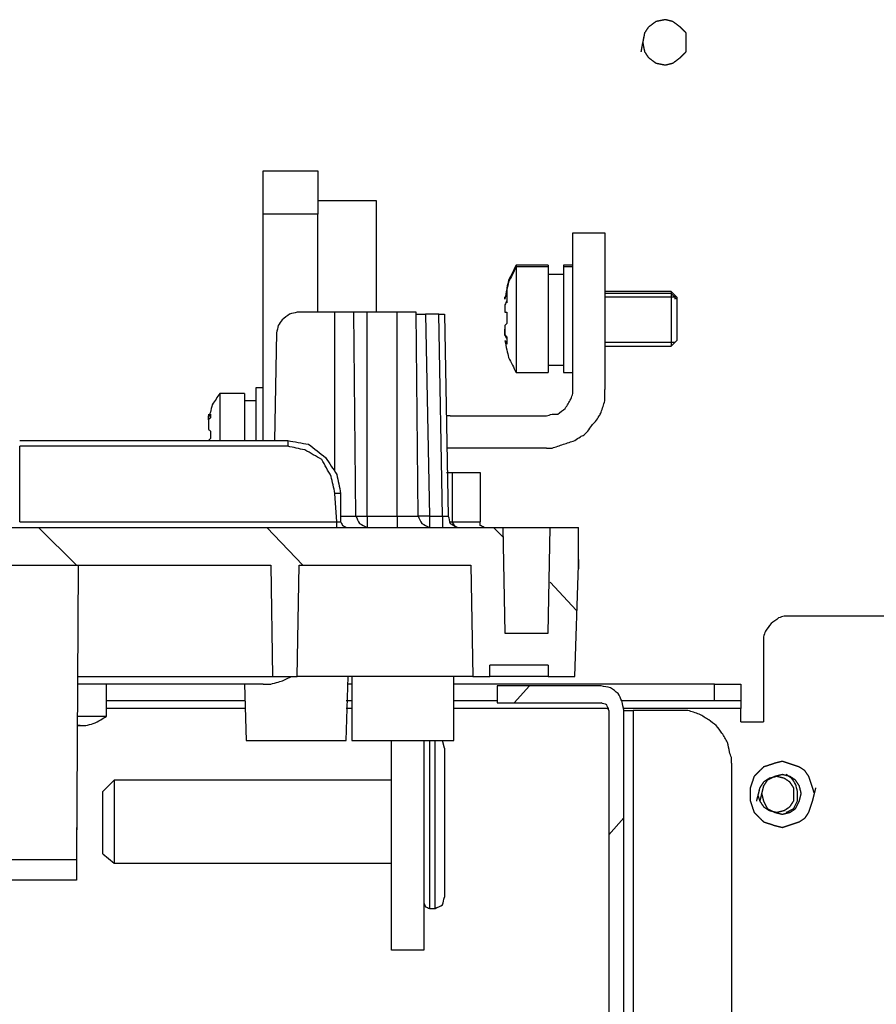
# Model space of a CAD drawing. Units: millimetres. Extents: x 0 to 595, y -1 to 420.
# Drawn here: x 483 to 520, y 257 to 300 of the extents above; entities that cross this region are included whole.
import ezdxf

# ---------------------------------------------------------------- set-up
doc = ezdxf.new("R2010")
doc.units = ezdxf.units.MM
doc.layers.add('2', color=7, linetype='CONTINUOUS', true_color=0xffffff)

msp = doc.modelspace()

# ---------------------------------------------------------------- linework, layer by layer
at = {"layer": '2', "color": 7, "linetype": 'CONTINUOUS'}
for p, q in [((493.417, 293.75), (495.833, 293.75)), ((498.417, 292.417), (495.833, 292.417)), ((493.417, 281.833), (493.417, 291.833)), ((495.833, 291.833), (493.417, 291.833)), ((495.833, 287.5), (495.833, 291.833)), ((507.083, 284.083), (507.083, 291)), ((507.083, 291), (508.5, 291)), ((508.5, 291), (508.5, 284.083)), ((504.583, 289.583), (504.583, 289.5)), ((506, 289.583), (504.583, 289.583)), ((506, 289.583), (506, 289.5)), ((506.667, 289.583), (506.667, 289.5)), ((507.083, 289.583), (506.667, 289.583)), ((506, 289.5), (504.583, 289.5)), ((506.667, 289.167), (506, 289.167)), ((506.667, 289.167), (506, 289.167)), ((507.083, 289.5), (506.667, 289.5)), ((511.417, 288.417), (508.5, 288.417)), ((511.417, 288.333), (508.5, 288.333)), ((511.417, 288.417), (511.417, 288.333)), ((511.667, 288.167), (511.417, 288.417)), ((511.667, 288.083), (511.417, 288.333)), ((504.083, 288.167), (504.167, 288.25)), ((504.167, 288.25), (504.167, 288.167)), ((504.167, 288.25), (504.167, 287.917)), ((511.583, 288.167), (508.5, 288.167)), ((511.583, 288.25), (511.583, 288.083)), ((511.667, 288.167), (511.667, 288.083)), ((496.583, 287.5), (494.917, 287.5)), ((496.583, 280.5), (496.583, 287.5)), ((497.5, 278.5), (497.417, 287.5)), ((499.333, 287.5), (498, 287.5)), ((498, 278.5), (498, 287.5)), ((499.333, 278.5), (499.333, 287.5)), ((500.25, 278.5), (500.167, 287.5)), ((501.167, 287.417), (500.583, 287.417)), ((500.583, 287.417), (500.75, 278.5)), ((501.167, 287.417), (501.417, 287.417)), ((501.333, 278.5), (501.167, 287.417)), ((501.417, 287.417), (501.583, 278.5)), ((494, 286.583), (493.917, 281.833)), ((504.167, 286.167), (504.083, 286.25)), ((504.167, 286.417), (504.167, 286.083)), ((504.167, 286.25), (504.167, 286.167)), ((511.583, 286.167), (508.5, 286.167)), ((511.417, 286), (511.667, 286.25)), ((508.5, 286), (511.417, 286)), ((504.583, 284.833), (506, 284.833)), ((506, 285.167), (506.667, 285.167)), ((506.667, 284.833), (507.083, 284.833)), ((492.583, 283.917), (491.5, 283.917)), ((493.417, 284.167), (493.083, 284.167)), ((493.083, 283.583), (492.583, 283.583)), ((491, 282.917), (491.083, 283)), ((491, 283), (491, 282.583)), ((491, 282.917), (491, 282.833)), ((501.667, 282.917), (501.5, 282.917)), ((501.667, 282.917), (505.917, 282.917)), ((482.667, 281.833), (494.5, 281.833)), ((494.5, 281.583), (482.667, 281.583)), ((482.667, 278.25), (482.667, 281.583)), ((501.667, 281.5), (501.5, 281.5)), ((505.917, 281.5), (501.667, 281.5)), ((501.5, 280.417), (501.75, 280.417)), ((501.75, 280.417), (501.75, 278.25)), ((501.75, 280.417), (503, 280.417)), ((503, 280.417), (503, 278.25)), ((496.667, 278.25), (496.583, 279.5)), ((496.833, 279.5), (496.833, 278.25)), ((498, 278.5), (499.333, 278.5)), ((500.75, 278.5), (501.333, 278.5)), ((501.333, 278.5), (501.583, 278.5)), ((432.5, 278), (504, 278)), ((482.667, 278.25), (496.667, 278.25)), ((483.5, 278), (485.167, 276.333)), ((493.583, 278), (495.167, 276.333)), ((496.667, 278.25), (496.833, 278.25)), ((501.667, 278.25), (501.75, 278.25)), ((501.917, 278), (501.75, 278.25)), ((501.75, 278.25), (503, 278.25)), ((503.583, 278), (504, 277.583)), ((504, 278), (506.083, 278)), ((504, 278), (504.083, 273.333)), ((506, 273.333), (506.083, 278)), ((506.083, 278), (507.333, 278)), ((507.333, 276.333), (507.333, 278)), ((507.333, 276.583), (507.333, 276.167)), ((477.833, 276.333), (493.75, 276.333)), ((485.25, 276.333), (485.167, 263.333)), ((493.75, 276.333), (493.833, 271.417)), ((494.917, 271.417), (495, 276.333)), ((495, 276.333), (502.583, 276.333)), ((502.583, 276.333), (502.667, 271.417)), ((507.167, 271.417), (507.333, 276.333)), ((506.083, 275.583), (507.25, 274.333)), ((540.25, 274.083), (516.667, 274.083)), ((504.083, 273.333), (506, 273.333)), ((515.5, 272.917), (515.5, 269.417)), ((503.417, 271.417), (503.417, 271.917)), ((503.417, 271.417), (503.417, 271.917)), ((506, 271.917), (503.417, 271.917)), ((506, 271.917), (506, 271.417)), ((485.25, 271.417), (493.833, 271.417)), ((493.833, 271.417), (494.917, 271.417)), ((502.667, 271.417), (494.917, 271.417)), ((497.083, 268.583), (497.167, 271.417)), ((497.333, 271.417), (497.333, 268.583)), ((501.833, 268.583), (501.833, 271.417)), ((502.667, 271.417), (503.417, 271.417)), ((506, 271.417), (503.417, 271.417)), ((506, 271.417), (507.167, 271.417)), ((493.417, 271.083), (485.25, 271.083)), ((492.583, 271.083), (486.5, 271.083)), ((486.5, 269.667), (486.5, 271.083)), ((492.583, 271.083), (492.667, 268.583)), ((497.333, 271.083), (497.167, 271.083)), ((513.333, 271.083), (501.833, 271.083)), ((508.333, 271), (503.75, 271)), ((503.75, 271), (503.75, 270.25)), ((504.5, 270.25), (505.167, 271)), ((513.333, 270.333), (513.333, 271.083)), ((514.5, 271.083), (514.5, 270.333)), ((492.583, 270.333), (486.5, 270.333)), ((492.583, 270), (486.5, 270)), ((497.333, 270.333), (497.083, 270.333)), ((497.333, 270), (497.083, 270)), ((503.75, 270.333), (501.833, 270.333)), ((508.667, 270), (501.833, 270)), ((503.75, 270.25), (508.333, 270.25)), ((513.333, 270.333), (509.25, 270.333)), ((514.5, 270), (509.333, 270)), ((514.5, 269.417), (514.5, 270)), ((508.667, 269.917), (508.667, 230.083)), ((509.333, 230.083), (509.333, 269.917)), ((511.75, 269.917), (509.75, 269.917)), ((509.75, 269.917), (509.75, 253.083)), ((485.25, 269.25), (485.333, 269.25)), ((485.333, 269.25), (485.25, 269.25)), ((514.5, 269.417), (515.5, 269.417)), ((499.083, 259.333), (499.083, 268.583)), ((500.5, 268.583), (500.5, 268.5)), ((500.5, 268.583), (500.5, 259.333)), ((501.417, 268.25), (501.333, 268.583)), ((514.083, 267.583), (514.083, 163.417)), ((486.833, 266.833), (486.333, 266.333)), ((499.083, 266.833), (486.833, 266.833)), ((508.667, 264.417), (509.333, 265.167)), ((486.333, 263.583), (486.833, 263.167)), ((479.75, 263.333), (485.167, 263.333)), ((486.833, 263.167), (499.083, 263.167)), ((485.167, 262.417), (479.75, 262.417)), ((500.75, 261.167), (501, 261.167)), ((500.5, 259.333), (499.083, 259.333))]:
    msp.add_line(p, q, dxfattribs=at)
for points, knots in [([(510.167, 299.417), (510.194, 299.278), (510.222, 299.139), (510.25, 299), (510.306, 298.917), (510.361, 298.833), (510.417, 298.75), (510.528, 298.667), (510.639, 298.583), (510.75, 298.5), (510.889, 298.472), (511.028, 298.444), (511.167, 298.417), (511.278, 298.444), (511.389, 298.472), (511.5, 298.5), (511.611, 298.583), (511.722, 298.667), (511.833, 298.75), (511.917, 298.833), (512, 298.917), (512.083, 299), (512.083, 299.139), (512.083, 299.278), (512.083, 299.556), (512.083, 299.694), (512.083, 299.833), (512, 299.917), (511.917, 300), (511.833, 300.083), (511.722, 300.167), (511.611, 300.25), (511.5, 300.333), (511.389, 300.361), (511.278, 300.389), (511.167, 300.417), (511.028, 300.389), (510.889, 300.361), (510.75, 300.333), (510.639, 300.25), (510.528, 300.167), (510.417, 300.083), (510.361, 300), (510.306, 299.917), (510.25, 299.833), (510.222, 299.694), (510.194, 299.556), (510.167, 299.417)], [-0.068592, 0, 0, 0, 0.068592, 0.068592, 0.068592, 0.117093, 0.117093, 0.117093, 0.184353, 0.184353, 0.184353, 0.252945, 0.252945, 0.252945, 0.308409, 0.308409, 0.308409, 0.375668, 0.375668, 0.375668, 0.43274, 0.43274, 0.43274, 0.5, 0.5, 0.56726, 0.56726, 0.56726, 0.624332, 0.624332, 0.624332, 0.691591, 0.691591, 0.691591, 0.747055, 0.747055, 0.747055, 0.815647, 0.815647, 0.815647, 0.882907, 0.882907, 0.882907, 0.931408, 0.931408, 0.931408, 1, 1, 1, 1.068592]), ([(493.417, 291.833), (493.417, 292.083), (493.417, 292.333), (493.417, 292.778), (493.417, 292.972), (493.417, 293.306), (493.417, 293.444), (493.417, 293.639), (493.417, 293.694), (493.417, 293.75)], [0, 0, 0, 0, 0.391304, 0.391304, 0.695652, 0.695652, 0.913043, 0.913043, 1, 1, 1, 1]), ([(495.833, 293.75), (495.833, 293.694), (495.833, 293.639), (495.833, 293.444), (495.833, 293.306), (495.833, 292.972), (495.833, 292.778), (495.833, 292.333), (495.833, 292.083), (495.833, 291.833)], [0, 0, 0, 0, 0.086957, 0.086957, 0.304348, 0.304348, 0.608696, 0.608696, 1, 1, 1, 1]), ([(498.417, 289.417), (498.417, 289.75), (498.417, 290.083), (498.417, 290.694), (498.417, 290.972), (498.417, 291.472), (498.417, 291.694), (498.417, 292.056), (498.417, 292.194), (498.417, 292.361), (498.417, 292.389), (498.417, 292.417)], [0, 0, 0, 0, 0.333333, 0.333333, 0.611111, 0.611111, 0.833333, 0.833333, 0.972222, 0.972222, 1, 1, 1, 1]), ([(504.583, 289.583), (504.528, 289.472), (504.472, 289.361), (504.361, 289.139), (504.306, 289.028), (504.25, 288.917), (504.222, 288.806), (504.194, 288.694), (504.167, 288.583), (504.167, 288.472), (504.167, 288.361), (504.167, 288.25)], [0, 0, 0, 0, 0.262028, 0.262028, 0.524057, 0.524057, 0.524057, 0.765635, 0.765635, 0.765635, 1, 1, 1, 1]), ([(498.417, 287.5), (498.417, 287.806), (498.417, 288.111), (498.417, 288.75), (498.417, 289.083), (498.417, 289.417)], [0, 0, 0, 0, 0.478261, 0.478261, 1, 1, 1, 1]), ([(504.583, 289.5), (504.528, 289.389), (504.472, 289.278), (504.361, 289.056), (504.306, 288.944), (504.25, 288.833), (504.222, 288.722), (504.194, 288.611), (504.167, 288.5), (504.139, 288.361), (504.111, 288.222), (504.083, 288.083)], [0, 0, 0, 0, 0.246176, 0.246176, 0.492353, 0.492353, 0.492353, 0.719316, 0.719316, 0.719316, 1, 1, 1, 1]), ([(504.583, 289.5), (504.583, 289.444), (504.583, 289.389), (504.583, 289.167), (504.583, 289), (504.583, 288.583), (504.583, 288.333), (504.583, 287.778), (504.583, 287.472), (504.583, 286.861), (504.583, 286.556), (504.583, 286), (504.583, 285.75), (504.583, 285.333), (504.583, 285.167), (504.583, 284.944), (504.583, 284.889), (504.583, 284.833)], [0, 0, 0, 0, 0.035714, 0.035714, 0.142857, 0.142857, 0.303571, 0.303571, 0.5, 0.5, 0.696429, 0.696429, 0.857143, 0.857143, 0.964286, 0.964286, 1, 1, 1, 1]), ([(506, 289.5), (506, 289.444), (506, 289.389), (506, 289.167), (506, 289), (506, 288.583), (506, 288.333), (506, 287.778), (506, 287.472), (506, 286.861), (506, 286.556), (506, 286), (506, 285.75), (506, 285.333), (506, 285.167), (506, 284.944), (506, 284.889), (506, 284.833)], [0, 0, 0, 0, 0.035714, 0.035714, 0.142857, 0.142857, 0.303571, 0.303571, 0.5, 0.5, 0.696429, 0.696429, 0.857143, 0.857143, 0.964286, 0.964286, 1, 1, 1, 1]), ([(506.667, 289.5), (506.667, 289.444), (506.667, 289.389), (506.667, 289.167), (506.667, 289), (506.667, 288.583), (506.667, 288.333), (506.667, 287.778), (506.667, 287.472), (506.667, 286.861), (506.667, 286.556), (506.667, 286), (506.667, 285.75), (506.667, 285.333), (506.667, 285.167), (506.667, 284.944), (506.667, 284.889), (506.667, 284.833)], [0, 0, 0, 0, 0.035714, 0.035714, 0.142857, 0.142857, 0.303571, 0.303571, 0.5, 0.5, 0.696429, 0.696429, 0.857143, 0.857143, 0.964286, 0.964286, 1, 1, 1, 1]), ([(511.417, 288.333), (511.417, 288.278), (511.417, 288.222), (511.417, 288.028), (511.417, 287.889), (511.417, 287.556), (511.417, 287.361), (511.417, 286.972), (511.417, 286.778), (511.417, 286.444), (511.417, 286.306), (511.417, 286.111), (511.417, 286.056), (511.417, 286)], [0, 0, 0, 0, 0.071429, 0.071429, 0.25, 0.25, 0.5, 0.5, 0.75, 0.75, 0.928571, 0.928571, 1, 1, 1, 1]), ([(504.083, 288.083), (504.083, 288.111), (504.083, 288.139), (504.083, 288.167), (504.111, 288.194), (504.139, 288.222), (504.167, 288.25)], [0, 0, 0, 0, 0.414214, 0.414214, 0.414214, 1, 1, 1, 1]), ([(504.167, 288), (504.139, 287.944), (504.111, 287.889), (504.083, 287.833), (504.083, 287.778), (504.083, 287.722), (504.083, 287.611), (504.083, 287.556), (504.083, 287.5), (504.111, 287.5), (504.139, 287.5), (504.167, 287.5)], [0, 0, 0, 0, 0.309017, 0.309017, 0.309017, 0.58541, 0.58541, 0.861803, 0.861803, 0.861803, 1, 1, 1, 1]), ([(504.167, 288.25), (504.167, 288.222), (504.167, 288.194), (504.167, 288.139), (504.167, 288.111), (504.167, 288.056), (504.167, 288.028), (504.167, 288)], [0, 0, 0, 0, 0.333333, 0.333333, 0.666667, 0.666667, 1, 1, 1, 1]), ([(511.667, 288.083), (511.667, 288.028), (511.667, 287.972), (511.667, 287.778), (511.667, 287.639), (511.667, 287.306), (511.667, 287.111), (511.667, 286.75), (511.667, 286.583), (511.667, 286.361), (511.667, 286.306), (511.667, 286.25)], [0, 0, 0, 0, 0.090909, 0.090909, 0.318182, 0.318182, 0.636364, 0.636364, 0.909091, 0.909091, 1, 1, 1, 1]), ([(494.917, 287.5), (494.806, 287.472), (494.694, 287.444), (494.583, 287.417), (494.472, 287.333), (494.361, 287.25), (494.25, 287.167), (494.194, 287.083), (494.139, 287), (494.083, 286.917), (494.056, 286.806), (494.028, 286.694), (494, 286.583)], [0, 0, 0, 0, 0.244669, 0.244669, 0.244669, 0.541374, 0.541374, 0.541374, 0.755331, 0.755331, 0.755331, 1, 1, 1, 1]), ([(497.417, 287.5), (497.333, 287.5), (497.25, 287.5), (496.972, 287.5), (496.778, 287.5), (496.583, 287.5)], [0, 0, 0, 0, 0.3, 0.3, 1, 1, 1, 1]), ([(498, 287.5), (497.861, 287.5), (497.722, 287.5), (497.528, 287.5), (497.472, 287.5), (497.417, 287.5)], [0, 0, 0, 0, 0.714286, 0.714286, 1, 1, 1, 1]), ([(500.167, 287.5), (500.083, 287.5), (500, 287.5), (499.722, 287.5), (499.528, 287.5), (499.333, 287.5)], [0, 0, 0, 0, 0.3, 0.3, 1, 1, 1, 1]), ([(500.167, 287.417), (500.194, 287.417), (500.222, 287.417), (500.361, 287.417), (500.472, 287.417), (500.583, 287.417)], [0, 0, 0, 0, 0.2, 0.2, 1, 1, 1, 1]), ([(504.167, 287.5), (504.167, 287.472), (504.167, 287.444), (504.167, 287.389), (504.167, 287.361), (504.167, 287.306), (504.167, 287.278), (504.167, 287.222), (504.167, 287.194), (504.167, 287.139), (504.167, 287.111), (504.167, 287.056), (504.167, 287.028), (504.167, 287)], [0, 0, 0, 0, 0.166667, 0.166667, 0.333333, 0.333333, 0.5, 0.5, 0.666667, 0.666667, 0.833333, 0.833333, 1, 1, 1, 1]), ([(504.167, 287), (504.139, 286.972), (504.111, 286.944), (504.083, 286.917), (504.083, 286.861), (504.083, 286.806), (504.083, 286.667), (504.083, 286.583), (504.083, 286.5), (504.111, 286.472), (504.139, 286.444), (504.167, 286.417)], [0, 0, 0, 0, 0.180651, 0.180651, 0.180651, 0.43613, 0.43613, 0.819349, 0.819349, 0.819349, 1, 1, 1, 1]), ([(504.167, 286.333), (504.139, 286.389), (504.111, 286.444), (504.083, 286.5), (504.083, 286.583), (504.083, 286.667), (504.083, 286.75)], [0, 0, 0, 0, 0.427051, 0.427051, 0.427051, 1, 1, 1, 1]), ([(504.083, 286.25), (504.111, 286.111), (504.139, 285.972), (504.167, 285.833), (504.194, 285.722), (504.222, 285.611), (504.25, 285.5), (504.306, 285.389), (504.361, 285.278), (504.472, 285.056), (504.528, 284.944), (504.583, 284.833)], [0, 0, 0, 0, 0.280684, 0.280684, 0.280684, 0.507647, 0.507647, 0.507647, 0.753824, 0.753824, 1, 1, 1, 1]), ([(504.167, 286.417), (504.167, 286.389), (504.167, 286.361), (504.167, 286.306), (504.167, 286.278), (504.167, 286.222), (504.167, 286.194), (504.167, 286.167)], [0, 0, 0, 0, 0.333333, 0.333333, 0.666667, 0.666667, 1, 1, 1, 1]), ([(491.5, 283.917), (491.444, 283.833), (491.389, 283.75), (491.278, 283.583), (491.222, 283.5), (491.167, 283.417), (491.139, 283.306), (491.111, 283.194), (491.083, 283.083), (491.056, 283), (491.028, 282.917), (491, 282.833)], [0, 0, 0, 0, 0.248719, 0.248719, 0.497438, 0.497438, 0.497438, 0.781859, 0.781859, 0.781859, 1, 1, 1, 1]), ([(491.5, 283.917), (491.5, 283.861), (491.5, 283.806), (491.5, 283.583), (491.5, 283.417), (491.5, 283.028), (491.5, 282.806), (491.5, 282.333), (491.5, 282.083), (491.5, 281.833)], [0, 0, 0, 0, 0.08, 0.08, 0.32, 0.32, 0.64, 0.64, 1, 1, 1, 1]), ([(492.583, 283.917), (492.583, 283.861), (492.583, 283.806), (492.583, 283.583), (492.583, 283.417), (492.583, 283.028), (492.583, 282.806), (492.583, 282.333), (492.583, 282.083), (492.583, 281.833)], [0, 0, 0, 0, 0.08, 0.08, 0.32, 0.32, 0.64, 0.64, 1, 1, 1, 1]), ([(493.083, 284.167), (493.083, 284.111), (493.083, 284.056), (493.083, 283.806), (493.083, 283.611), (493.083, 283.167), (493.083, 282.917), (493.083, 282.389), (493.083, 282.111), (493.083, 281.833)], [0, 0, 0, 0, 0.071429, 0.071429, 0.321429, 0.321429, 0.642857, 0.642857, 1, 1, 1, 1]), ([(505.917, 281.5), (506, 281.5), (506.083, 281.5), (506.167, 281.5), (506.25, 281.528), (506.333, 281.556), (506.5, 281.611), (506.583, 281.639), (506.75, 281.694), (506.833, 281.722), (507, 281.778), (507.083, 281.806), (507.167, 281.833), (507.25, 281.889), (507.333, 281.944), (507.417, 282), (507.472, 282.028), (507.528, 282.056), (507.583, 282.083), (507.639, 282.139), (507.694, 282.194), (507.75, 282.25), (507.806, 282.333), (507.861, 282.417), (507.917, 282.5), (507.972, 282.556), (508.028, 282.611), (508.083, 282.667), (508.139, 282.75), (508.194, 282.833), (508.25, 282.917), (508.278, 282.972), (508.306, 283.028), (508.333, 283.083), (508.361, 283.167), (508.389, 283.25), (508.444, 283.417), (508.472, 283.5), (508.5, 283.583), (508.5, 283.667), (508.5, 283.75), (508.5, 283.917), (508.5, 284), (508.5, 284.083)], [0, 0, 0, 0, 0.061325, 0.061325, 0.061325, 0.125968, 0.125968, 0.190611, 0.190611, 0.255254, 0.255254, 0.319896, 0.319896, 0.319896, 0.3936, 0.3936, 0.3936, 0.43931, 0.43931, 0.43931, 0.497128, 0.497128, 0.497128, 0.570832, 0.570832, 0.570832, 0.62865, 0.62865, 0.62865, 0.702354, 0.702354, 0.702354, 0.748064, 0.748064, 0.748064, 0.812706, 0.812706, 0.877349, 0.877349, 0.877349, 0.938675, 0.938675, 1, 1, 1, 1]), ([(505.917, 282.917), (506, 282.944), (506.083, 282.972), (506.167, 283), (506.25, 283), (506.333, 283), (506.417, 283), (506.528, 283.083), (506.639, 283.167), (506.75, 283.25), (506.833, 283.389), (506.917, 283.528), (507, 283.667), (507.028, 283.75), (507.056, 283.833), (507.083, 283.917), (507.083, 283.972), (507.083, 284.028), (507.083, 284.083)], [0, 0, 0, 0, 0.142731, 0.142731, 0.142731, 0.278138, 0.278138, 0.278138, 0.503815, 0.503815, 0.503815, 0.766998, 0.766998, 0.766998, 0.909729, 0.909729, 0.909729, 1, 1, 1, 1]), ([(491.083, 283), (491.083, 282.972), (491.083, 282.944), (491.083, 282.889), (491.083, 282.861), (491.083, 282.833), (491.056, 282.806), (491.028, 282.778), (491, 282.75), (491, 282.722), (491, 282.694), (491, 282.667)], [0, 0, 0, 0, 0.226541, 0.226541, 0.453082, 0.453082, 0.453082, 0.773459, 0.773459, 0.773459, 1, 1, 1, 1]), ([(491, 282.75), (491, 282.778), (491, 282.806), (491, 282.861), (491, 282.889), (491, 282.917)], [0, 0, 0, 0, 0.5, 0.5, 1, 1, 1, 1]), ([(491, 282.667), (491, 282.639), (491, 282.611), (491, 282.556), (491, 282.528), (491, 282.472), (491, 282.444), (491, 282.389), (491, 282.361), (491, 282.333)], [0, 0, 0, 0, 0.25, 0.25, 0.5, 0.5, 0.75, 0.75, 1, 1, 1, 1]), ([(491, 282.333), (491.028, 282.306), (491.056, 282.278), (491.083, 282.25), (491.083, 282.222), (491.083, 282.194), (491.083, 282.139), (491.083, 282.111), (491.083, 282.056), (491.083, 282.028), (491.083, 281.972), (491.083, 281.944), (491.083, 281.917), (491.056, 281.889), (491.028, 281.861), (491, 281.833)], [0, 0, 0, 0, 0.207107, 0.207107, 0.207107, 0.353553, 0.353553, 0.5, 0.5, 0.646447, 0.646447, 0.792893, 0.792893, 0.792893, 1, 1, 1, 1]), ([(494.5, 281.833), (494.806, 281.778), (495.111, 281.722), (495.417, 281.667), (495.667, 281.472), (495.917, 281.278), (496.167, 281.083), (496.333, 280.833), (496.5, 280.583), (496.667, 280.333), (496.722, 280.056), (496.778, 279.778), (496.833, 279.5)], [0, 0, 0, 0, 0.256449, 0.256449, 0.256449, 0.517976, 0.517976, 0.517976, 0.766083, 0.766083, 0.766083, 1, 1, 1, 1]), ([(494.5, 281.833), (494.5, 281.806), (494.5, 281.778), (494.5, 281.694), (494.5, 281.639), (494.5, 281.583)], [0, 0, 0, 0, 0.333333, 0.333333, 1, 1, 1, 1]), ([(496.583, 279.5), (496.528, 279.75), (496.472, 280), (496.417, 280.25), (496.278, 280.5), (496.139, 280.75), (496, 281), (495.75, 281.139), (495.5, 281.278), (495.25, 281.417), (495, 281.472), (494.75, 281.528), (494.5, 281.583)], [0, 0, 0, 0, 0.236215, 0.236215, 0.236215, 0.5, 0.5, 0.5, 0.763785, 0.763785, 0.763785, 1, 1, 1, 1]), ([(496.833, 279.5), (496.806, 279.5), (496.778, 279.5), (496.694, 279.5), (496.639, 279.5), (496.583, 279.5)], [0, 0, 0, 0, 0.333333, 0.333333, 1, 1, 1, 1]), ([(496.833, 278.5), (497, 278.5), (497.167, 278.5), (497.389, 278.5), (497.444, 278.5), (497.5, 278.5)], [0, 0, 0, 0, 0.75, 0.75, 1, 1, 1, 1]), ([(497.5, 278.5), (497.556, 278.389), (497.611, 278.278), (497.667, 278.167), (497.778, 278.111), (497.889, 278.056), (498, 278)], [0, 0, 0, 0, 0.5, 0.5, 0.5, 1, 1, 1, 1]), ([(497.5, 278.5), (497.556, 278.5), (497.611, 278.5), (497.778, 278.5), (497.889, 278.5), (498, 278.5)], [0, 0, 0, 0, 0.333333, 0.333333, 1, 1, 1, 1]), ([(498, 278.5), (498, 278.389), (498, 278.278), (498, 278.111), (498, 278.056), (498, 278)], [0, 0, 0, 0, 0.666667, 0.666667, 1, 1, 1, 1]), ([(499.333, 278.5), (499.333, 278.389), (499.333, 278.278), (499.333, 278.111), (499.333, 278.056), (499.333, 278)], [0, 0, 0, 0, 0.666667, 0.666667, 1, 1, 1, 1]), ([(499.333, 278.5), (499.556, 278.5), (499.778, 278.5), (500.083, 278.5), (500.167, 278.5), (500.25, 278.5)], [0, 0, 0, 0, 0.727273, 0.727273, 1, 1, 1, 1]), ([(500.25, 278.5), (500.306, 278.389), (500.361, 278.278), (500.417, 278.167), (500.528, 278.111), (500.639, 278.056), (500.75, 278)], [0, 0, 0, 0, 0.5, 0.5, 0.5, 1, 1, 1, 1]), ([(500.75, 278.5), (500.639, 278.5), (500.528, 278.5), (500.361, 278.5), (500.306, 278.5), (500.25, 278.5)], [0, 0, 0, 0, 0.666667, 0.666667, 1, 1, 1, 1]), ([(500.75, 278.5), (500.75, 278.389), (500.75, 278.278), (500.75, 278.111), (500.75, 278.056), (500.75, 278)], [0, 0, 0, 0, 0.666667, 0.666667, 1, 1, 1, 1]), ([(501.333, 278.5), (501.333, 278.389), (501.333, 278.278), (501.333, 278.111), (501.333, 278.056), (501.333, 278)], [0, 0, 0, 0, 0.666667, 0.666667, 1, 1, 1, 1]), ([(501.583, 278.5), (501.611, 278.389), (501.639, 278.278), (501.667, 278.167), (501.778, 278.111), (501.889, 278.056), (502, 278)], [0, 0, 0, 0, 0.479696, 0.479696, 0.479696, 1, 1, 1, 1]), ([(496.667, 278), (496.667, 278.028), (496.667, 278.056), (496.667, 278.139), (496.667, 278.194), (496.667, 278.25)], [0, 0, 0, 0, 0.333333, 0.333333, 1, 1, 1, 1]), ([(496.833, 278.25), (496.861, 278.194), (496.889, 278.139), (496.917, 278.083), (496.972, 278.056), (497.028, 278.028), (497.083, 278)], [0, 0, 0, 0, 0.5, 0.5, 0.5, 1, 1, 1, 1]), ([(503.167, 278), (503.111, 278.028), (503.056, 278.056), (503, 278.083), (503, 278.139), (503, 278.194), (503, 278.25)], [0, 0, 0, 0, 0.527864, 0.527864, 0.527864, 1, 1, 1, 1]), ([(516.667, 274.083), (516.583, 274.083), (516.5, 274.083), (516.417, 274.083), (516.333, 274.056), (516.25, 274.028), (516.167, 274), (516.056, 273.917), (515.944, 273.833), (515.833, 273.75), (515.75, 273.639), (515.667, 273.528), (515.583, 273.417), (515.556, 273.333), (515.528, 273.25), (515.5, 273.167), (515.5, 273.083), (515.5, 273), (515.5, 272.917)], [0, 0, 0, 0, 0.134381, 0.134381, 0.134381, 0.276031, 0.276031, 0.276031, 0.5, 0.5, 0.5, 0.723969, 0.723969, 0.723969, 0.865619, 0.865619, 0.865619, 1, 1, 1, 1]), ([(493.417, 271.083), (493.528, 271.083), (493.639, 271.083), (493.75, 271.083), (493.861, 271.111), (493.972, 271.139), (494.083, 271.167), (494.167, 271.194), (494.25, 271.222), (494.333, 271.25), (494.444, 271.306), (494.556, 271.361), (494.667, 271.417)], [0, 0, 0, 0, 0.253847, 0.253847, 0.253847, 0.515507, 0.515507, 0.515507, 0.71619, 0.71619, 0.71619, 1, 1, 1, 1]), ([(509.333, 269.917), (509.306, 270.056), (509.278, 270.194), (509.25, 270.333), (509.194, 270.444), (509.139, 270.556), (509.083, 270.667), (508.972, 270.75), (508.861, 270.833), (508.75, 270.917), (508.611, 270.944), (508.472, 270.972), (508.333, 271)], [0, 0, 0, 0, 0.259226, 0.259226, 0.259226, 0.486582, 0.486582, 0.486582, 0.740774, 0.740774, 0.740774, 1, 1, 1, 1]), ([(513.333, 271.083), (513.528, 271.083), (513.722, 271.083), (514.056, 271.083), (514.194, 271.083), (514.389, 271.083), (514.444, 271.083), (514.5, 271.083)], [0, 0, 0, 0, 0.5, 0.5, 0.857143, 0.857143, 1, 1, 1, 1]), ([(508.667, 269.917), (508.639, 270), (508.611, 270.083), (508.583, 270.167), (508.5, 270.194), (508.417, 270.222), (508.333, 270.25)], [0, 0, 0, 0, 0.5, 0.5, 0.5, 1, 1, 1, 1]), ([(514.5, 270.333), (514.444, 270.333), (514.389, 270.333), (514.194, 270.333), (514.056, 270.333), (513.722, 270.333), (513.528, 270.333), (513.333, 270.333)], [0, 0, 0, 0, 0.142857, 0.142857, 0.5, 0.5, 1, 1, 1, 1]), ([(514.5, 270.333), (514.5, 270.306), (514.5, 270.278), (514.5, 270.167), (514.5, 270.083), (514.5, 270)], [0, 0, 0, 0, 0.25, 0.25, 1, 1, 1, 1]), ([(485.25, 269.25), (485.361, 269.25), (485.472, 269.25), (485.583, 269.25), (485.694, 269.278), (485.806, 269.306), (485.917, 269.333), (486.028, 269.389), (486.139, 269.444), (486.25, 269.5), (486.333, 269.556), (486.417, 269.611), (486.5, 269.667)], [0, 0, 0, 0, 0.246901, 0.246901, 0.246901, 0.501402, 0.501402, 0.501402, 0.777446, 0.777446, 0.777446, 1, 1, 1, 1]), ([(485.25, 269.667), (485.472, 269.667), (485.694, 269.667), (486.056, 269.667), (486.194, 269.667), (486.389, 269.667), (486.444, 269.667), (486.5, 269.667)], [0, 0, 0, 0, 0.533333, 0.533333, 0.866667, 0.866667, 1, 1, 1, 1]), ([(509.333, 269.917), (509.389, 269.917), (509.444, 269.917), (509.583, 269.917), (509.667, 269.917), (509.75, 269.917)], [0, 0, 0, 0, 0.4, 0.4, 1, 1, 1, 1]), ([(514.083, 267.583), (514.083, 267.667), (514.083, 267.75), (514.083, 267.833), (514.056, 267.917), (514.028, 268), (514, 268.083), (513.972, 268.222), (513.944, 268.361), (513.917, 268.5), (513.833, 268.639), (513.75, 268.778), (513.667, 268.917), (513.583, 269.028), (513.5, 269.139), (513.417, 269.25), (513.306, 269.333), (513.194, 269.417), (513.083, 269.5), (512.944, 269.583), (512.806, 269.667), (512.667, 269.75), (512.5, 269.806), (512.333, 269.861), (512.167, 269.917), (512.111, 269.917), (512.056, 269.917), (511.917, 269.917), (511.833, 269.917), (511.75, 269.917)], [0, 0, 0, 0, 0.0678, 0.0678, 0.0678, 0.139268, 0.139268, 0.139268, 0.254505, 0.254505, 0.254505, 0.386285, 0.386285, 0.386285, 0.499285, 0.499285, 0.499285, 0.612285, 0.612285, 0.612285, 0.744065, 0.744065, 0.744065, 0.887, 0.887, 0.887, 0.9322, 0.9322, 1, 1, 1, 1]), ([(492.667, 268.583), (492.722, 268.583), (492.778, 268.583), (492.972, 268.583), (493.111, 268.583), (493.5, 268.583), (493.75, 268.583), (494.278, 268.583), (494.556, 268.583), (495.139, 268.583), (495.444, 268.583), (495.972, 268.583), (496.194, 268.583), (496.583, 268.583), (496.75, 268.583), (496.972, 268.583), (497.028, 268.583), (497.083, 268.583)], [0, 0, 0, 0, 0.037736, 0.037736, 0.132075, 0.132075, 0.301887, 0.301887, 0.490566, 0.490566, 0.698113, 0.698113, 0.849057, 0.849057, 0.962264, 0.962264, 1, 1, 1, 1]), ([(497.333, 268.583), (497.389, 268.583), (497.444, 268.583), (497.667, 268.583), (497.833, 268.583), (498.25, 268.583), (498.5, 268.583), (499.028, 268.583), (499.306, 268.583), (499.861, 268.583), (500.139, 268.583), (500.667, 268.583), (500.917, 268.583), (501.333, 268.583), (501.5, 268.583), (501.722, 268.583), (501.778, 268.583), (501.833, 268.583)], [0, 0, 0, 0, 0.037037, 0.037037, 0.148148, 0.148148, 0.314815, 0.314815, 0.5, 0.5, 0.685185, 0.685185, 0.851852, 0.851852, 0.962963, 0.962963, 1, 1, 1, 1]), ([(500.75, 268.583), (500.75, 268.417), (500.75, 268.25), (500.75, 267.861), (500.75, 267.639), (500.75, 267.111), (500.75, 266.806), (500.75, 266.139), (500.75, 265.778), (500.75, 265.083), (500.75, 264.75), (500.75, 264.056), (500.75, 263.694), (500.75, 263.056), (500.75, 262.778), (500.75, 262.25), (500.75, 262), (500.75, 261.611), (500.75, 261.472), (500.75, 261.278), (500.75, 261.222), (500.75, 261.167)], [0, 0, 0, 0, 0.067416, 0.067416, 0.157303, 0.157303, 0.280899, 0.280899, 0.426966, 0.426966, 0.561798, 0.561798, 0.707865, 0.707865, 0.820225, 0.820225, 0.921348, 0.921348, 0.977528, 0.977528, 1, 1, 1, 1]), ([(501, 265), (501, 265.389), (501, 265.778), (501, 266.5), (501, 266.833), (501, 267.444), (501, 267.722), (501, 268.194), (501, 268.389), (501, 268.583)], [0, 0, 0, 0, 0.325581, 0.325581, 0.604651, 0.604651, 0.837209, 0.837209, 1, 1, 1, 1]), ([(501.417, 268.25), (501.417, 268.222), (501.417, 268.194), (501.417, 268), (501.417, 267.833), (501.417, 267.417), (501.417, 267.167), (501.417, 266.611), (501.417, 266.306), (501.417, 265.667), (501.417, 265.333), (501.417, 264.667), (501.417, 264.333), (501.417, 263.667), (501.417, 263.333), (501.417, 262.778), (501.417, 262.556), (501.417, 262.167), (501.417, 262), (501.417, 261.778), (501.417, 261.722), (501.417, 261.667)], [0, 0, 0, 0, 0.012658, 0.012658, 0.088608, 0.088608, 0.202532, 0.202532, 0.341772, 0.341772, 0.493671, 0.493671, 0.64557, 0.64557, 0.797468, 0.797468, 0.898734, 0.898734, 0.974684, 0.974684, 1, 1, 1, 1]), ([(517.75, 266.25), (517.722, 266.333), (517.694, 266.417), (517.639, 266.583), (517.611, 266.667), (517.556, 266.833), (517.528, 266.917), (517.5, 267), (517.444, 267.083), (517.389, 267.167), (517.333, 267.25), (517.25, 267.306), (517.167, 267.361), (517.083, 267.417), (517, 267.444), (516.917, 267.472), (516.75, 267.528), (516.667, 267.556), (516.5, 267.611), (516.417, 267.639), (516.333, 267.667), (516.222, 267.639), (516.111, 267.611), (516, 267.583), (515.917, 267.556), (515.833, 267.528), (515.667, 267.472), (515.583, 267.444), (515.5, 267.417), (515.444, 267.361), (515.389, 267.306), (515.25, 267.167), (515.167, 267.083), (515.083, 267), (515.056, 266.917), (515.028, 266.833), (514.972, 266.667), (514.944, 266.583), (514.917, 266.5), (514.917, 266.417), (514.917, 266.333), (514.917, 266.139), (514.917, 266.028), (514.917, 265.917), (514.944, 265.833), (514.972, 265.75), (515.028, 265.583), (515.056, 265.5), (515.083, 265.417), (515.167, 265.333), (515.25, 265.25), (515.389, 265.111), (515.444, 265.056), (515.5, 265), (515.583, 264.972), (515.667, 264.944), (515.833, 264.889), (515.917, 264.861), (516, 264.833), (516.111, 264.806), (516.222, 264.778), (516.333, 264.75), (516.417, 264.778), (516.5, 264.806), (516.667, 264.861), (516.75, 264.889), (516.917, 264.944), (517, 264.972), (517.083, 265), (517.167, 265.056), (517.25, 265.111), (517.333, 265.167), (517.389, 265.25), (517.444, 265.333), (517.5, 265.417), (517.528, 265.5), (517.556, 265.583), (517.611, 265.75), (517.639, 265.833), (517.667, 265.917), (517.694, 266.028), (517.722, 266.139), (517.75, 266.25)], [-0.038171, 0, 0, 0, 0.029276, 0.029276, 0.058552, 0.058552, 0.087827, 0.087827, 0.087827, 0.121207, 0.121207, 0.121207, 0.154586, 0.154586, 0.154586, 0.183862, 0.183862, 0.213138, 0.213138, 0.242414, 0.242414, 0.242414, 0.280584, 0.280584, 0.280584, 0.30986, 0.30986, 0.339136, 0.339136, 0.339136, 0.365321, 0.365321, 0.404599, 0.404599, 0.404599, 0.433874, 0.433874, 0.46315, 0.46315, 0.46315, 0.490924, 0.490924, 0.527955, 0.527955, 0.527955, 0.557231, 0.557231, 0.586506, 0.586506, 0.586506, 0.625784, 0.625784, 0.651969, 0.651969, 0.651969, 0.681245, 0.681245, 0.71052, 0.71052, 0.71052, 0.748691, 0.748691, 0.748691, 0.777967, 0.777967, 0.807243, 0.807243, 0.836519, 0.836519, 0.836519, 0.869898, 0.869898, 0.869898, 0.903278, 0.903278, 0.903278, 0.932553, 0.932553, 0.961829, 0.961829, 0.961829, 1, 1, 1, 1.029276]), ([(515.25, 266.167), (515.278, 266.083), (515.306, 266), (515.333, 265.917), (515.389, 265.833), (515.444, 265.75), (515.5, 265.667), (515.583, 265.611), (515.667, 265.556), (515.75, 265.5), (515.861, 265.472), (515.972, 265.444), (516.083, 265.417), (516.194, 265.444), (516.306, 265.472), (516.417, 265.5), (516.5, 265.556), (516.583, 265.611), (516.667, 265.667), (516.722, 265.75), (516.778, 265.833), (516.833, 265.917), (516.833, 266), (516.833, 266.083), (516.833, 266.278), (516.833, 266.389), (516.833, 266.5), (516.778, 266.583), (516.722, 266.667), (516.667, 266.75), (516.583, 266.806), (516.5, 266.861), (516.417, 266.917), (516.306, 266.944), (516.194, 266.972), (516.083, 267), (515.972, 266.972), (515.861, 266.944), (515.75, 266.917), (515.667, 266.861), (515.583, 266.806), (515.5, 266.75), (515.444, 266.667), (515.389, 266.583), (515.333, 266.5), (515.306, 266.389), (515.278, 266.278), (515.25, 266.167)], [-0.069154, 0, 0, 0, 0.053039, 0.053039, 0.053039, 0.113512, 0.113512, 0.113512, 0.173985, 0.173985, 0.173985, 0.243139, 0.243139, 0.243139, 0.312293, 0.312293, 0.312293, 0.372766, 0.372766, 0.372766, 0.433239, 0.433239, 0.433239, 0.483556, 0.483556, 0.550645, 0.550645, 0.550645, 0.611119, 0.611119, 0.611119, 0.671592, 0.671592, 0.671592, 0.740746, 0.740746, 0.740746, 0.8099, 0.8099, 0.8099, 0.870373, 0.870373, 0.870373, 0.930846, 0.930846, 0.930846, 1, 1, 1, 1.053039]), ([(515.25, 266.167), (515.278, 266.083), (515.306, 266), (515.333, 265.917), (515.389, 265.833), (515.444, 265.75), (515.5, 265.667), (515.583, 265.611), (515.667, 265.556), (515.75, 265.5), (515.861, 265.472), (515.972, 265.444), (516.083, 265.417), (516.194, 265.444), (516.306, 265.472), (516.417, 265.5), (516.5, 265.556), (516.583, 265.611), (516.667, 265.667), (516.722, 265.75), (516.778, 265.833), (516.833, 265.917), (516.833, 266), (516.833, 266.083), (516.833, 266.278), (516.833, 266.389), (516.833, 266.5), (516.778, 266.583), (516.722, 266.667), (516.667, 266.75), (516.583, 266.806), (516.5, 266.861), (516.417, 266.917), (516.306, 266.944), (516.194, 266.972), (516.083, 267), (515.972, 266.972), (515.861, 266.944), (515.75, 266.917), (515.667, 266.861), (515.583, 266.806), (515.5, 266.75), (515.444, 266.667), (515.389, 266.583), (515.333, 266.5), (515.306, 266.389), (515.278, 266.278), (515.25, 266.167)], [-0.069154, 0, 0, 0, 0.053039, 0.053039, 0.053039, 0.113512, 0.113512, 0.113512, 0.173985, 0.173985, 0.173985, 0.243139, 0.243139, 0.243139, 0.312293, 0.312293, 0.312293, 0.372766, 0.372766, 0.372766, 0.433239, 0.433239, 0.433239, 0.483556, 0.483556, 0.550645, 0.550645, 0.550645, 0.611119, 0.611119, 0.611119, 0.671592, 0.671592, 0.671592, 0.740746, 0.740746, 0.740746, 0.8099, 0.8099, 0.8099, 0.870373, 0.870373, 0.870373, 0.930846, 0.930846, 0.930846, 1, 1, 1, 1.053039]), ([(515.417, 266.25), (515.444, 266.139), (515.472, 266.028), (515.5, 265.917), (515.556, 265.806), (515.611, 265.694), (515.667, 265.583), (515.778, 265.528), (515.889, 265.472), (516, 265.417), (516.111, 265.389), (516.222, 265.361), (516.333, 265.333), (516.444, 265.361), (516.556, 265.389), (516.667, 265.417), (516.75, 265.472), (516.833, 265.528), (516.917, 265.583), (516.972, 265.694), (517.028, 265.806), (517.083, 265.917), (517.111, 266.028), (517.139, 266.139), (517.167, 266.25), (517.139, 266.361), (517.111, 266.472), (517.083, 266.583), (517.028, 266.667), (516.972, 266.75), (516.917, 266.833), (516.833, 266.889), (516.75, 266.944), (516.667, 267), (516.556, 267.028), (516.444, 267.056), (516.333, 267.083), (516.222, 267.056), (516.111, 267.028), (516, 267), (515.889, 266.944), (515.778, 266.889), (515.667, 266.833), (515.611, 266.75), (515.556, 266.667), (515.5, 266.583), (515.472, 266.472), (515.444, 266.361), (515.417, 266.25)], [-0.063145, 0, 0, 0, 0.063145, 0.063145, 0.063145, 0.131636, 0.131636, 0.131636, 0.200126, 0.200126, 0.200126, 0.263272, 0.263272, 0.263272, 0.326417, 0.326417, 0.326417, 0.381636, 0.381636, 0.381636, 0.450126, 0.450126, 0.450126, 0.513272, 0.513272, 0.513272, 0.576417, 0.576417, 0.576417, 0.631636, 0.631636, 0.631636, 0.686855, 0.686855, 0.686855, 0.75, 0.75, 0.75, 0.813145, 0.813145, 0.813145, 0.881636, 0.881636, 0.881636, 0.936855, 0.936855, 0.936855, 1, 1, 1, 1.063145]), ([(516.5, 265.417), (516.611, 265.472), (516.722, 265.528), (516.833, 265.583), (516.889, 265.694), (516.944, 265.806), (517, 265.917), (517, 266.056), (517, 266.194), (517, 266.333), (516.972, 266.444), (516.944, 266.556), (516.917, 266.667), (516.861, 266.75), (516.806, 266.833), (516.75, 266.917), (516.667, 266.972), (516.583, 267.028), (516.5, 267.083)], [0, 0, 0, 0, 0.176915, 0.176915, 0.176915, 0.353829, 0.353829, 0.353829, 0.551626, 0.551626, 0.551626, 0.714734, 0.714734, 0.714734, 0.857367, 0.857367, 0.857367, 1, 1, 1, 1]), ([(516.5, 265.417), (516.611, 265.472), (516.722, 265.528), (516.833, 265.583), (516.889, 265.694), (516.944, 265.806), (517, 265.917), (517, 266.056), (517, 266.194), (517, 266.333), (516.972, 266.444), (516.944, 266.556), (516.917, 266.667), (516.861, 266.75), (516.806, 266.833), (516.75, 266.917), (516.667, 266.972), (516.583, 267.028), (516.5, 267.083)], [0, 0, 0, 0, 0.176915, 0.176915, 0.176915, 0.353829, 0.353829, 0.353829, 0.551626, 0.551626, 0.551626, 0.714734, 0.714734, 0.714734, 0.857367, 0.857367, 0.857367, 1, 1, 1, 1]), ([(486.833, 266.833), (486.833, 266.778), (486.833, 266.722), (486.833, 266.5), (486.833, 266.333), (486.833, 265.917), (486.833, 265.667), (486.833, 265.139), (486.833, 264.861), (486.833, 264.333), (486.833, 264.083), (486.833, 263.667), (486.833, 263.5), (486.833, 263.278), (486.833, 263.222), (486.833, 263.167)], [0, 0, 0, 0, 0.045455, 0.045455, 0.181818, 0.181818, 0.386364, 0.386364, 0.613636, 0.613636, 0.818182, 0.818182, 0.954545, 0.954545, 1, 1, 1, 1]), ([(486.333, 265), (486.333, 265.222), (486.333, 265.444), (486.333, 265.833), (486.333, 266), (486.333, 266.222), (486.333, 266.278), (486.333, 266.333)], [0, 0, 0, 0, 0.5, 0.5, 0.875, 0.875, 1, 1, 1, 1]), ([(486.333, 263.583), (486.333, 263.667), (486.333, 263.75), (486.333, 264), (486.333, 264.167), (486.333, 264.556), (486.333, 264.778), (486.333, 265)], [0, 0, 0, 0, 0.176471, 0.176471, 0.529412, 0.529412, 1, 1, 1, 1]), ([(501, 261.167), (501, 261.25), (501, 261.333), (501, 261.583), (501, 261.75), (501, 262.194), (501, 262.472), (501, 263.111), (501, 263.472), (501, 264.222), (501, 264.611), (501, 265)], [0, 0, 0, 0, 0.065217, 0.065217, 0.195652, 0.195652, 0.413043, 0.413043, 0.695652, 0.695652, 1, 1, 1, 1]), ([(485.167, 264.75), (485.167, 264.444), (485.167, 264.139), (485.167, 263.583), (485.167, 263.333), (485.167, 262.917), (485.167, 262.75), (485.167, 262.528), (485.167, 262.472), (485.167, 262.417)], [0, 0, 0, 0, 0.392857, 0.392857, 0.714286, 0.714286, 0.928571, 0.928571, 1, 1, 1, 1]), ([(485.167, 263.333), (485.167, 263.222), (485.167, 263.111), (485.167, 262.889), (485.167, 262.778), (485.167, 262.583), (485.167, 262.5), (485.167, 262.417)], [0, 0, 0, 0, 0.363636, 0.363636, 0.727273, 0.727273, 1, 1, 1, 1]), ([(500.5, 261.417), (500.528, 261.361), (500.556, 261.306), (500.583, 261.25), (500.639, 261.222), (500.694, 261.194), (500.75, 261.167)], [0, 0, 0, 0, 0.5, 0.5, 0.5, 1, 1, 1, 1]), ([(501, 261.167), (501.111, 261.222), (501.222, 261.278), (501.333, 261.333), (501.361, 261.444), (501.389, 261.556), (501.417, 261.667)], [0, 0, 0, 0, 0.520304, 0.520304, 0.520304, 1, 1, 1, 1])]:
    msp.add_open_spline(points, degree=3, knots=knots, dxfattribs=at)

doc.saveas('drawing.dxf')
